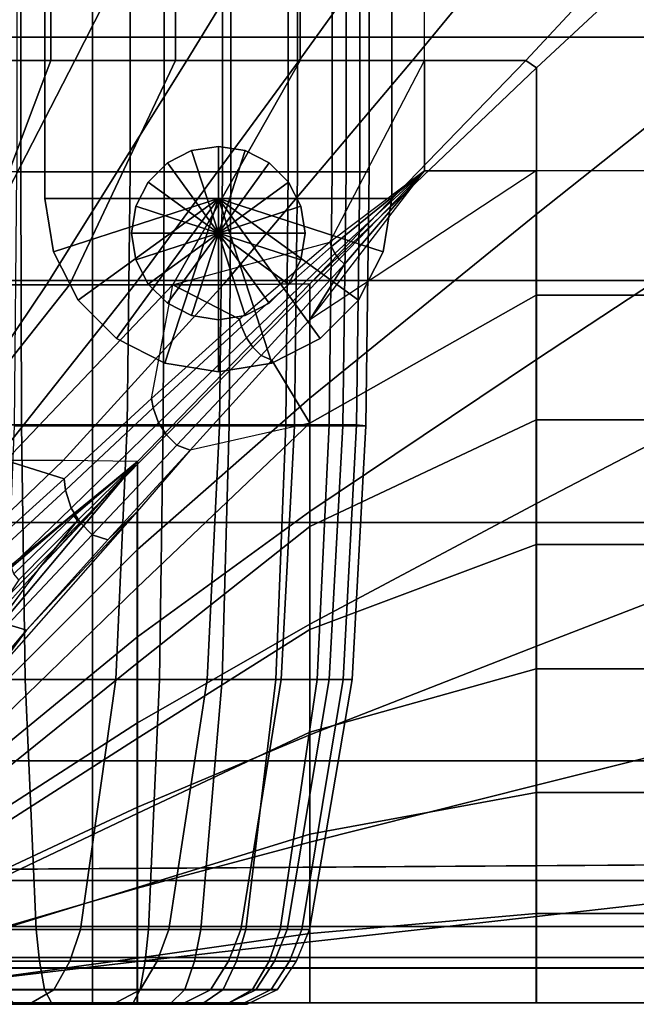
# Model space of a CAD drawing. Units: inches. Extents: x -45.8 to 42.6, y -28.8 to 17.8.
# Drawn here: x -35.3 to -33.1, y -14.6 to -11 of the extents above; entities that cross this region are included whole.
import ezdxf

# ---------------------------------------------------------------- set-up
doc = ezdxf.new("R2010")
doc.units = ezdxf.units.IN
doc.header["$MEASUREMENT"] = 0
for name, color, linetype in [('SEAT-BACKFABRIC', 5, 'Continuous'), ('SEAT-BASE', 5, 'Continuous'), ('SEAT-CUSHION', 5, 'Continuous'), ('SEAT-GLIDE', 5, 'Continuous'), ('SEAT-SEAT', 5, 'Continuous')]:
    doc.layers.add(name, color=color, linetype=linetype)

msp = doc.modelspace()

# ---------------------------------------------------------------- linework, layer by layer
at = {"layer": 'SEAT-BACKFABRIC'}
for points in [[(-35.2917, 7.2056, 15.8932), (-35.2937, -11.5785, 15.8936), (-35.5344, -11.5785, 15.9933), (-35.5363, 7.4502, 15.9945)], [(-35.3073, -11.5785, 25.8509), (-34.8996, -11.5785, 25.3281), (-34.8996, 6.801, 25.3281), (-35.3073, 7.2524, 25.8509)], [(-35.0306, 6.9445, 15.8597), (-35.0354, -11.5785, 15.8596), (-35.2937, -11.5785, 15.8936), (-35.2917, 7.2056, 15.8932)], [(-34.7771, 6.6901, 15.8936), (-34.7771, -11.5785, 15.8936), (-35.0354, -11.5785, 15.8596), (-35.0306, 6.9445, 15.8597)], [(-34.8996, -11.5785, 25.3281), (-34.5664, -11.5785, 24.7595), (-34.5696, 6.4835, 24.766), (-34.8996, 6.801, 25.3281)], [(-34.543, 6.4569, 15.9896), (-34.5364, -11.5785, 15.9933), (-34.7771, -11.5785, 15.8936), (-34.7771, 6.6901, 15.8936)], [(-34.5664, -11.5785, 24.7595), (-34.2956, -11.5785, 24.1072), (-34.2924, 6.2063, 24.0976), (-34.5696, 6.4835, 24.766)], [(-34.3209, 6.2348, 16.1609), (-34.3297, -11.5785, 16.1519), (-34.5364, -11.5785, 15.9933), (-34.543, 6.4569, 15.9896)], [(-34.1711, 6.0837, 16.3586), (-34.1711, -11.5785, 16.3586), (-34.3297, -11.5785, 16.1519), (-34.3209, 6.2348, 16.1609)], [(-34.2956, -11.5785, 24.1072), (-34.1207, -11.5785, 23.4299), (-34.1215, 6.0354, 23.4346), (-34.2924, 6.2063, 24.0976)], [(-34.0714, 5.9807, 16.5993), (-34.0714, -11.5785, 16.5993), (-34.1711, -11.5785, 16.3586), (-34.1711, 6.0837, 16.3586)], [(-34.1207, -11.5785, 23.4299), (-34.0374, -11.5785, 22.5213), (-34.0374, 5.9513, 22.5213), (-34.1215, 6.0354, 23.4346)], [(-34.0374, 5.9513, 16.8577), (-34.0374, -11.5785, 16.8576), (-34.0714, -11.5785, 16.5993), (-34.0714, 5.9807, 16.5993)], [(-34.0374, -11.5785, 22.5213), (-34.0374, -11.5785, 16.8577), (-34.0374, 5.9513, 16.8577), (-34.0374, 5.9513, 22.5213)], [(-35.2906, -12.4906, 15.9053), (-35.2937, -11.5785, 15.8936), (-35.5344, -11.5785, 15.9933), (-35.5284, -12.4906, 16.0037)], [(-34.9097, -12.4938, 25.3212), (-35.3164, -12.494, 25.8427), (-35.3073, -11.5785, 25.8509), (-34.8996, -11.5785, 25.3281)], [(-35.0354, -12.4906, 15.8717), (-35.0354, -11.5785, 15.8596), (-35.2937, -11.5785, 15.8936), (-35.2906, -12.4906, 15.9053)], [(-34.7803, -12.4906, 15.9053), (-34.7771, -11.5785, 15.8936), (-35.0354, -11.5785, 15.8596), (-35.0354, -12.4906, 15.8717)], [(-34.5773, -12.4941, 24.7541), (-34.9097, -12.4938, 25.3212), (-34.8996, -11.5785, 25.3281), (-34.5664, -11.5785, 24.7595)], [(-34.5425, -12.4906, 16.0037), (-34.5364, -11.5785, 15.9933), (-34.7771, -11.5785, 15.8936), (-34.7803, -12.4906, 15.9053)], [(-34.3072, -12.4941, 24.1033), (-34.5773, -12.4941, 24.7541), (-34.5664, -11.5785, 24.7595), (-34.2956, -11.5785, 24.1072)], [(-34.3383, -12.4906, 16.1604), (-34.3297, -11.5785, 16.1519), (-34.5364, -11.5785, 15.9933), (-34.5425, -12.4906, 16.0037)], [(-34.1816, -12.4906, 16.3646), (-34.1711, -11.5785, 16.3586), (-34.3297, -11.5785, 16.1519), (-34.3383, -12.4906, 16.1604)], [(-34.1327, -12.4941, 23.4277), (-34.3072, -12.4941, 24.1033), (-34.2956, -11.5785, 24.1072), (-34.1207, -11.5785, 23.4299)], [(-34.0831, -12.4906, 16.6024), (-34.0714, -11.5785, 16.5993), (-34.1711, -11.5785, 16.3586), (-34.1816, -12.4906, 16.3646)], [(-34.0496, -12.4941, 22.5213), (-34.1327, -12.4941, 23.4277), (-34.1207, -11.5785, 23.4299), (-34.0374, -11.5785, 22.5213)], [(-34.0496, -12.4941, 16.8577), (-34.0374, -11.5785, 16.8576), (-34.0714, -11.5785, 16.5993), (-34.0831, -12.4906, 16.6024)], [(-34.0496, -12.4941, 16.8577), (-34.0496, -12.4941, 22.5213), (-34.0374, -11.5785, 22.5213), (-34.0374, -11.5785, 16.8577)], [(-35.2777, -13.408, 15.9535), (-35.2906, -12.4906, 15.9053), (-35.5284, -12.4906, 16.0037), (-35.5034, -13.408, 16.047)], [(-35.0354, -13.408, 15.9216), (-35.0354, -12.4906, 15.8717), (-35.2906, -12.4906, 15.9053), (-35.2777, -13.408, 15.9535)], [(-34.7932, -13.408, 15.9535), (-34.7803, -12.4906, 15.9053), (-35.0354, -12.4906, 15.8717), (-35.0354, -13.408, 15.9216)], [(-34.5674, -13.408, 16.047), (-34.5425, -12.4906, 16.0037), (-34.7803, -12.4906, 15.9053), (-34.7932, -13.408, 15.9535)], [(-34.3736, -13.408, 16.1957), (-34.3383, -12.4906, 16.1604), (-34.5425, -12.4906, 16.0037), (-34.5674, -13.408, 16.047)], [(-34.2248, -13.408, 16.3896), (-34.1816, -12.4906, 16.3646), (-34.3383, -12.4906, 16.1604), (-34.3736, -13.408, 16.1957)], [(-34.1313, -13.408, 16.6153), (-34.0831, -12.4906, 16.6024), (-34.1816, -12.4906, 16.3646), (-34.2248, -13.408, 16.3896)], [(-34.0994, -13.4083, 16.8577), (-34.0496, -12.4941, 16.8577), (-34.0831, -12.4906, 16.6024), (-34.1313, -13.408, 16.6153)], [(-34.9509, -13.4076, 25.2933), (-35.3536, -13.4082, 25.8096), (-35.3164, -12.494, 25.8427), (-34.9097, -12.4938, 25.3212)], [(-34.6219, -13.4083, 24.7318), (-34.9509, -13.4076, 25.2933), (-34.9097, -12.4938, 25.3212), (-34.5773, -12.4941, 24.7541)], [(-34.3544, -13.4083, 24.0875), (-34.6219, -13.4083, 24.7318), (-34.5773, -12.4941, 24.7541), (-34.3072, -12.4941, 24.1033)], [(-34.1817, -13.4083, 23.4186), (-34.3544, -13.4083, 24.0875), (-34.3072, -12.4941, 24.1033), (-34.1327, -12.4941, 23.4277)], [(-34.0994, -13.4083, 22.5213), (-34.1817, -13.4083, 23.4186), (-34.1327, -12.4941, 23.4277), (-34.0496, -12.4941, 22.5213)], [(-34.0994, -13.4083, 16.8577), (-34.0994, -13.4083, 22.5213), (-34.0496, -12.4941, 22.5213), (-34.0496, -12.4941, 16.8577)], [(-35.2379, -14.3091, 16.102), (-35.2777, -13.408, 15.9535), (-35.5034, -13.408, 16.047), (-35.4265, -14.3091, 16.1802)], [(-35.0779, -14.3081, 25.2071), (-35.4683, -14.3089, 25.7072), (-35.3536, -13.4082, 25.8096), (-34.9509, -13.4076, 25.2933)], [(-35.0354, -14.3091, 16.0754), (-35.0354, -13.408, 15.9216), (-35.2777, -13.408, 15.9535), (-35.2379, -14.3091, 16.102)], [(-34.7593, -14.3091, 24.6629), (-35.0779, -14.3081, 25.2071), (-34.9509, -13.4076, 25.2933), (-34.6219, -13.4083, 24.7318)], [(-34.833, -14.3091, 16.102), (-34.7932, -13.408, 15.9535), (-35.0354, -13.408, 15.9216), (-35.0354, -14.3091, 16.0754)], [(-34.6443, -14.3091, 16.1802), (-34.5674, -13.408, 16.047), (-34.7932, -13.408, 15.9535), (-34.833, -14.3091, 16.102)], [(-34.5003, -14.3091, 24.0387), (-34.7593, -14.3091, 24.6629), (-34.6219, -13.4083, 24.7318), (-34.3544, -13.4083, 24.0875)], [(-34.4823, -14.3091, 16.3045), (-34.3736, -13.408, 16.1957), (-34.5674, -13.408, 16.047), (-34.6443, -14.3091, 16.1802)], [(-34.3329, -14.3091, 23.3907), (-34.5003, -14.3091, 24.0387), (-34.3544, -13.4083, 24.0875), (-34.1817, -13.4083, 23.4186)], [(-34.358, -14.3091, 16.4665), (-34.2248, -13.408, 16.3896), (-34.3736, -13.408, 16.1957), (-34.4823, -14.3091, 16.3045)], [(-34.2799, -14.3091, 16.6551), (-34.1313, -13.408, 16.6153), (-34.2248, -13.408, 16.3896), (-34.358, -14.3091, 16.4665)], [(-34.2532, -14.3091, 22.5212), (-34.3329, -14.3091, 23.3907), (-34.1817, -13.4083, 23.4186), (-34.0994, -13.4083, 22.5213)], [(-34.2532, -14.3091, 16.8576), (-34.0994, -13.4083, 16.8577), (-34.1313, -13.408, 16.6153), (-34.2799, -14.3091, 16.6551)], [(-34.2532, -14.3091, 16.8576), (-34.2532, -14.3091, 22.5212), (-34.0994, -13.4083, 22.5213), (-34.0994, -13.4083, 16.8577)], [(-35.1171, -14.4237, 25.1805), (-35.5034, -14.4237, 25.6759), (-35.4683, -14.3091, 25.7072), (-35.0782, -14.3091, 25.2069)], [(-35.2258, -14.4235, 16.1473), (-35.2379, -14.3091, 16.102), (-35.4265, -14.3091, 16.1802), (-35.4031, -14.4235, 16.2208)], [(-35.0354, -14.4235, 16.1223), (-35.0354, -14.3091, 16.0754), (-35.2379, -14.3091, 16.102), (-35.2258, -14.4235, 16.1473)], [(-34.8014, -14.4237, 24.6419), (-35.1171, -14.4237, 25.1805), (-35.0782, -14.3091, 25.2069), (-34.7594, -14.3091, 24.6629)], [(-34.8451, -14.4235, 16.1473), (-34.833, -14.3091, 16.102), (-35.0354, -14.3091, 16.0754), (-35.0354, -14.4235, 16.1223)], [(-34.6678, -14.4235, 16.2208), (-34.6443, -14.3091, 16.1802), (-34.833, -14.3091, 16.102), (-34.8451, -14.4235, 16.1473)], [(-34.5448, -14.4237, 24.0238), (-34.8014, -14.4237, 24.6419), (-34.7594, -14.3091, 24.6629), (-34.5003, -14.3091, 24.0387)], [(-34.5155, -14.4235, 16.3376), (-34.4823, -14.3091, 16.3045), (-34.6443, -14.3091, 16.1802), (-34.6678, -14.4235, 16.2208)], [(-34.3791, -14.4237, 23.3822), (-34.5448, -14.4237, 24.0238), (-34.5003, -14.3091, 24.0387), (-34.3329, -14.3091, 23.3907)], [(-34.3986, -14.4235, 16.4899), (-34.358, -14.3091, 16.4665), (-34.4823, -14.3091, 16.3045), (-34.5155, -14.4235, 16.3376)], [(-34.3252, -14.4235, 16.6673), (-34.2799, -14.3091, 16.6551), (-34.358, -14.3091, 16.4665), (-34.3986, -14.4235, 16.4899)], [(-34.3002, -14.4237, 22.5213), (-34.3791, -14.4237, 23.3822), (-34.3329, -14.3091, 23.3907), (-34.2532, -14.3092, 22.5213)], [(-34.3001, -14.4235, 16.8576), (-34.2532, -14.3091, 16.8576), (-34.2799, -14.3091, 16.6551), (-34.3252, -14.4235, 16.6673)], [(-34.2533, -14.3093, 16.8577), (-34.2532, -14.3092, 22.5213), (-34.3002, -14.4237, 22.5213), (-34.3001, -14.4235, 16.8576)], [(-35.1739, -14.5263, 25.142), (-35.5546, -14.5263, 25.6301), (-35.5034, -14.4237, 25.6759), (-35.1171, -14.4237, 25.1805)], [(-35.2081, -14.5259, 16.2133), (-35.2258, -14.4235, 16.1473), (-35.4031, -14.4235, 16.2208), (-35.3689, -14.5259, 16.28)], [(-35.0354, -14.5259, 16.1906), (-35.0354, -14.4235, 16.1223), (-35.2258, -14.4235, 16.1473), (-35.2081, -14.5259, 16.2133)], [(-34.8628, -14.5263, 24.6111), (-35.1739, -14.5263, 25.142), (-35.1171, -14.4237, 25.1805), (-34.8014, -14.4237, 24.6419)], [(-34.8628, -14.5259, 16.2133), (-34.8451, -14.4235, 16.1473), (-35.0354, -14.4235, 16.1223), (-35.0354, -14.5259, 16.1906)], [(-34.702, -14.5259, 16.28), (-34.6678, -14.4235, 16.2208), (-34.8451, -14.4235, 16.1473), (-34.8628, -14.5259, 16.2133)], [(-34.6099, -14.5263, 24.002), (-34.8628, -14.5263, 24.6111), (-34.8014, -14.4237, 24.6419), (-34.5448, -14.4237, 24.0238)], [(-34.5638, -14.5259, 16.386), (-34.5155, -14.4235, 16.3376), (-34.6678, -14.4235, 16.2208), (-34.702, -14.5259, 16.28)], [(-34.4466, -14.5263, 23.3697), (-34.6099, -14.5263, 24.002), (-34.5448, -14.4237, 24.0238), (-34.3791, -14.4237, 23.3822)], [(-34.4578, -14.5259, 16.5241), (-34.3986, -14.4235, 16.4899), (-34.5155, -14.4235, 16.3376), (-34.5638, -14.5259, 16.386)], [(-34.3912, -14.5259, 16.685), (-34.3252, -14.4235, 16.6673), (-34.3986, -14.4235, 16.4899), (-34.4578, -14.5259, 16.5241)], [(-34.3689, -14.5263, 22.5213), (-34.4466, -14.5263, 23.3697), (-34.3791, -14.4237, 23.3822), (-34.3002, -14.4237, 22.5213)], [(-34.3685, -14.5259, 16.8576), (-34.3001, -14.4235, 16.8576), (-34.3252, -14.4235, 16.6673), (-34.3912, -14.5259, 16.685)], [(-34.3001, -14.4235, 16.8576), (-34.3002, -14.4237, 22.5213), (-34.3689, -14.5263, 22.5213), (-34.3685, -14.5259, 16.8576)], [(-35.2637, -14.5787, 25.0811), (-35.6356, -14.5787, 25.5578), (-35.5546, -14.5263, 25.6301), (-35.1739, -14.5263, 25.142)], [(-35.1799, -14.5788, 16.3185), (-35.2081, -14.5259, 16.2133), (-35.3689, -14.5259, 16.28), (-35.3145, -14.5788, 16.3742)], [(-34.9599, -14.5787, 24.5625), (-35.2637, -14.5787, 25.0811), (-35.1739, -14.5263, 25.142), (-34.8628, -14.5263, 24.6111)], [(-35.0354, -14.5788, 16.2995), (-35.0354, -14.5259, 16.1906), (-35.2081, -14.5259, 16.2133), (-35.1799, -14.5788, 16.3185)], [(-34.891, -14.5788, 16.3185), (-34.8628, -14.5259, 16.2133), (-35.0354, -14.5259, 16.1906), (-35.0354, -14.5788, 16.2995)], [(-34.7129, -14.5787, 23.9676), (-34.9599, -14.5787, 24.5625), (-34.8628, -14.5263, 24.6111), (-34.6099, -14.5263, 24.002)], [(-34.7564, -14.5788, 16.3742), (-34.702, -14.5259, 16.28), (-34.8628, -14.5259, 16.2133), (-34.891, -14.5788, 16.3185)], [(-34.6408, -14.5788, 16.4629), (-34.5638, -14.5259, 16.386), (-34.702, -14.5259, 16.28), (-34.7564, -14.5788, 16.3742)], [(-34.5534, -14.5787, 23.3499), (-34.7129, -14.5787, 23.9676), (-34.6099, -14.5263, 24.002), (-34.4466, -14.5263, 23.3697)], [(-34.5521, -14.5788, 16.5785), (-34.4578, -14.5259, 16.5241), (-34.5638, -14.5259, 16.386), (-34.6408, -14.5788, 16.4629)], [(-34.4774, -14.5787, 22.5213), (-34.5534, -14.5787, 23.3499), (-34.4466, -14.5263, 23.3697), (-34.3689, -14.5263, 22.5213)], [(-34.4963, -14.5788, 16.7131), (-34.3912, -14.5259, 16.685), (-34.4578, -14.5259, 16.5241), (-34.5521, -14.5788, 16.5785)], [(-34.4773, -14.5788, 16.8576), (-34.3685, -14.5259, 16.8576), (-34.3912, -14.5259, 16.685), (-34.4963, -14.5788, 16.7131)], [(-34.3685, -14.5259, 16.8576), (-34.3689, -14.5263, 22.5213), (-34.4774, -14.5787, 22.5213), (-34.4773, -14.5788, 16.8576)], [(-35.6356, -14.5787, 25.5578), (-36.3198, -14.5787, 24.9599), (-36.0494, -14.5787, 24.6433), (-35.2637, -14.5787, 25.0811)], [(-36.0494, -14.5787, 24.6433), (-35.8559, -14.5787, 24.3239), (-34.9599, -14.5787, 24.5625), (-35.2637, -14.5787, 25.0811)], [(-34.9599, -14.5787, 24.5625), (-35.8559, -14.5787, 24.3239), (-35.7448, -14.5787, 24.069), (-34.9599, -14.5787, 24.5625)], [(-35.7448, -14.5787, 24.069), (-35.6608, -14.5787, 23.7922), (-34.7129, -14.5787, 23.9676), (-34.9599, -14.5787, 24.5625)], [(-34.7129, -14.5787, 23.9676), (-35.6608, -14.5787, 23.7922), (-35.6125, -14.5787, 23.5271), (-34.7129, -14.5787, 23.9676)], [(-35.6125, -14.5787, 23.5271), (-35.5934, -14.5787, 23.2228), (-34.5534, -14.5787, 23.3499), (-34.7129, -14.5787, 23.9676)], [(-35.5934, -14.5787, 23.2228), (-35.5934, -14.5787, 22.5213), (-34.4774, -14.5787, 22.5213), (-34.5534, -14.5787, 23.3499)], [(-35.5934, -14.5787, 22.5213), (-35.5934, -14.5787, 16.8577), (-34.4773, -14.5788, 16.8576), (-34.4774, -14.5787, 22.5213)], [(-35.5745, -14.5788, 16.7131), (-35.5745, -14.5788, 16.7131), (-35.5934, -14.5787, 16.8577), (-35.0354, -14.5787, 16.8576)], [(-35.5188, -14.5788, 16.5785), (-35.5188, -14.5788, 16.5785), (-35.5745, -14.5788, 16.7131), (-35.0354, -14.5787, 16.8576)], [(-35.4301, -14.5788, 16.4629), (-35.4301, -14.5788, 16.4629), (-35.5188, -14.5788, 16.5785), (-35.0354, -14.5787, 16.8576)], [(-35.3145, -14.5788, 16.3742), (-35.3145, -14.5788, 16.3742), (-35.4301, -14.5788, 16.4629), (-35.0354, -14.5787, 16.8576)], [(-35.1799, -14.5788, 16.3185), (-35.1799, -14.5788, 16.3185), (-35.3145, -14.5788, 16.3742), (-35.0354, -14.5787, 16.8576)], [(-35.0354, -14.5788, 16.2995), (-35.0354, -14.5788, 16.2995), (-35.1799, -14.5788, 16.3185), (-35.0354, -14.5787, 16.8576)], [(-34.891, -14.5788, 16.3185), (-34.891, -14.5788, 16.3185), (-35.0354, -14.5788, 16.2995), (-35.0354, -14.5787, 16.8576)], [(-34.7564, -14.5788, 16.3742), (-34.7564, -14.5788, 16.3742), (-34.891, -14.5788, 16.3185), (-35.0354, -14.5787, 16.8576)], [(-34.6408, -14.5788, 16.4629), (-34.6408, -14.5788, 16.4629), (-34.7564, -14.5788, 16.3742), (-35.0354, -14.5787, 16.8576)], [(-34.5521, -14.5788, 16.5785), (-34.5521, -14.5788, 16.5785), (-34.6408, -14.5788, 16.4629), (-35.0354, -14.5787, 16.8576)], [(-34.4963, -14.5788, 16.7131), (-34.4963, -14.5788, 16.7131), (-34.5521, -14.5788, 16.5785), (-35.0354, -14.5787, 16.8576)], [(-34.4773, -14.5788, 16.8576), (-34.4773, -14.5788, 16.8576), (-34.4963, -14.5788, 16.7131), (-35.0354, -14.5787, 16.8576)]]:
    msp.add_3dface(points, dxfattribs=at)
at = {"layer": 'SEAT-BASE'}
for points in [[(-35.2063, 11.0763, 7.7719), (-35.2063, 11.0763, 0.25), (-35.2063, -11.6737, 0.25), (-35.2063, -11.6737, 7.7719)], [(-33.9563, -11.6737, 0.25), (-35.2063, -11.6737, 0.25), (-35.2063, 11.0763, 0.25), (-33.9563, 11.0763, 0.25)], [(-33.9563, -11.6737, 7.7719), (-33.9563, -11.6737, 0.25), (-33.9563, 11.0763, 0.25), (-33.9563, 11.0763, 7.7719)], [(-35.2063, -10.0787, 7.7719), (-35.2063, -11.6737, 7.7719), (-33.9563, -11.6737, 7.7719), (-33.9563, -10.0787, 7.7719)], [(-34.5813, -11.4862, 0.25), (-34.5813, -11.4862, 0.25), (-34.5813, -11.7987, 0.25), (-34.6779, -11.5015, 0.25)], [(-34.4848, -11.5015, 0.25), (-34.4848, -11.5015, 0.25), (-34.5813, -11.7987, 0.25), (-34.5813, -11.4862, 0.25)], [(-34.6779, -11.5015, 0.25), (-34.6779, -11.5015, 0.25), (-34.5813, -11.7987, 0.25), (-34.765, -11.5459, 0.25)], [(-34.3976, -11.5459, 0.25), (-34.3976, -11.5459, 0.25), (-34.5813, -11.7987, 0.25), (-34.4848, -11.5015, 0.25)], [(-34.765, -11.5459, 0.25), (-34.765, -11.5459, 0.25), (-34.5813, -11.7987, 0.25), (-34.8341, -11.6151, 0.25)], [(-34.3285, -11.6151, 0.25), (-34.3285, -11.6151, 0.25), (-34.5813, -11.7987, 0.25), (-34.3976, -11.5459, 0.25)], [(-34.8341, -11.6151, 0.25), (-34.8341, -11.6151, 0.25), (-34.5813, -11.7987, 0.25), (-34.8785, -11.7022, 0.25)], [(-34.2841, -11.7022, 0.25), (-34.2841, -11.7022, 0.25), (-34.5813, -11.7987, 0.25), (-34.3285, -11.6151, 0.25)], [(-35.2063, -11.6737, 0.25), (-35.2063, -11.6737, 7.7719), (-35.1757, -11.8669, 7.7719), (-35.1757, -11.8669, 0.25)], [(-35.1757, -11.8669, 7.7719), (-35.1757, -11.8669, 7.7719), (-34.5813, -11.6737, 7.7719), (-35.2063, -11.6737, 7.7719)], [(-35.1757, -11.8669, 0.25), (-35.1757, -11.8669, 0.25), (-34.5813, -11.6737, 0.25), (-35.2063, -11.6737, 0.25)], [(-35.087, -12.0411, 7.7719), (-35.087, -12.0411, 7.7719), (-34.5813, -11.6737, 7.7719), (-35.1757, -11.8669, 7.7719)], [(-35.087, -12.0411, 0.25), (-35.087, -12.0411, 0.25), (-34.5813, -11.6737, 0.25), (-35.1757, -11.8669, 0.25)], [(-34.9487, -12.1794, 7.7719), (-34.9487, -12.1794, 7.7719), (-34.5813, -11.6737, 7.7719), (-35.087, -12.0411, 7.7719)], [(-34.9487, -12.1794, 0.25), (-34.9487, -12.1794, 0.25), (-34.5813, -11.6737, 0.25), (-35.087, -12.0411, 0.25)], [(-34.7745, -12.2682, 7.7719), (-34.7745, -12.2682, 7.7719), (-34.5813, -11.6737, 7.7719), (-34.9487, -12.1794, 7.7719)], [(-34.7745, -12.2682, 0.25), (-34.7745, -12.2682, 0.25), (-34.5813, -11.6737, 0.25), (-34.9487, -12.1794, 0.25)], [(-34.5813, -12.2987, 7.7719), (-34.5813, -12.2987, 7.7719), (-34.5813, -11.6737, 7.7719), (-34.7745, -12.2682, 7.7719)], [(-34.5813, -12.2987, 0.25), (-34.5813, -12.2987, 0.25), (-34.5813, -11.6737, 0.25), (-34.7745, -12.2682, 0.25)], [(-34.3882, -12.2682, 7.7719), (-34.3882, -12.2682, 7.7719), (-34.5813, -11.6737, 7.7719), (-34.5813, -12.2987, 7.7719)], [(-34.214, -12.1794, 7.7719), (-34.214, -12.1794, 7.7719), (-34.5813, -11.6737, 7.7719), (-34.3882, -12.2682, 7.7719)], [(-34.0757, -12.0411, 7.7719), (-34.0757, -12.0411, 7.7719), (-34.5813, -11.6737, 7.7719), (-34.214, -12.1794, 7.7719)], [(-33.9869, -11.8669, 7.7719), (-33.9869, -11.8669, 7.7719), (-34.5813, -11.6737, 7.7719), (-34.0757, -12.0411, 7.7719)], [(-33.9563, -11.6737, 7.7719), (-33.9563, -11.6737, 7.7719), (-34.5813, -11.6737, 7.7719), (-33.9869, -11.8669, 7.7719)], [(-34.3882, -12.2682, 0.25), (-34.3882, -12.2682, 0.25), (-34.5813, -11.6737, 0.25), (-34.5813, -12.2987, 0.25)], [(-34.214, -12.1794, 0.25), (-34.214, -12.1794, 0.25), (-34.5813, -11.6737, 0.25), (-34.3882, -12.2682, 0.25)], [(-34.0757, -12.0411, 0.25), (-34.0757, -12.0411, 0.25), (-34.5813, -11.6737, 0.25), (-34.214, -12.1794, 0.25)], [(-33.9869, -11.8669, 0.25), (-33.9869, -11.8669, 0.25), (-34.5813, -11.6737, 0.25), (-34.0757, -12.0411, 0.25)], [(-33.9563, -11.6737, 0.25), (-33.9563, -11.6737, 0.25), (-34.5813, -11.6737, 0.25), (-33.9869, -11.8669, 0.25)], [(-33.9869, -11.8669, 0.25), (-33.9869, -11.8669, 7.7719), (-33.9563, -11.6737, 7.7719), (-33.9563, -11.6737, 0.25)], [(-34.8785, -11.7022, 0.25), (-34.8785, -11.7022, 0.25), (-34.5813, -11.7987, 0.25), (-34.8938, -11.7987, 0.25)], [(-34.2688, -11.7987, 0.25), (-34.2688, -11.7987, 0.25), (-34.5813, -11.7987, 0.25), (-34.2841, -11.7022, 0.25)], [(-34.8938, -11.7987, 0.25), (-34.8938, -11.7987, 0.25), (-34.5813, -11.7987, 0.25), (-34.8785, -11.8953, 0.25)], [(-34.8785, -11.8953, 0.25), (-34.8785, -11.8953, 0.25), (-34.5813, -11.7987, 0.25), (-34.8341, -11.9824, 0.25)], [(-34.8341, -11.9824, 0.25), (-34.8341, -11.9824, 0.25), (-34.5813, -11.7987, 0.25), (-34.765, -12.0516, 0.25)], [(-34.765, -12.0516, 0.25), (-34.765, -12.0516, 0.25), (-34.5813, -11.7987, 0.25), (-34.6779, -12.0959, 0.25)], [(-34.6779, -12.0959, 0.25), (-34.6779, -12.0959, 0.25), (-34.5813, -11.7987, 0.25), (-34.5813, -12.1112, 0.25)], [(-34.2841, -11.8953, 0.25), (-34.2841, -11.8953, 0.25), (-34.5813, -11.7987, 0.25), (-34.2688, -11.7987, 0.25)], [(-34.3285, -11.9824, 0.25), (-34.3285, -11.9824, 0.25), (-34.5813, -11.7987, 0.25), (-34.2841, -11.8953, 0.25)], [(-34.3976, -12.0516, 0.25), (-34.3976, -12.0516, 0.25), (-34.5813, -11.7987, 0.25), (-34.3285, -11.9824, 0.25)], [(-34.4848, -12.0959, 0.25), (-34.4848, -12.0959, 0.25), (-34.5813, -11.7987, 0.25), (-34.3976, -12.0516, 0.25)], [(-34.5813, -12.1112, 0.25), (-34.5813, -12.1112, 0.25), (-34.5813, -11.7987, 0.25), (-34.4848, -12.0959, 0.25)], [(-35.1757, -11.8669, 0.25), (-35.1757, -11.8669, 7.7719), (-35.087, -12.0411, 7.7719), (-35.087, -12.0411, 0.25)], [(-34.0757, -12.0411, 0.25), (-34.0757, -12.0411, 7.7719), (-33.9869, -11.8669, 7.7719), (-33.9869, -11.8669, 0.25)], [(-35.087, -12.0411, 0.25), (-35.087, -12.0411, 7.7719), (-34.9487, -12.1794, 7.7719), (-34.9487, -12.1794, 0.25)], [(-34.214, -12.1794, 0.25), (-34.214, -12.1794, 7.7719), (-34.0757, -12.0411, 7.7719), (-34.0757, -12.0411, 0.25)], [(-34.9487, -12.1794, 0.25), (-34.9487, -12.1794, 7.7719), (-34.7745, -12.2682, 7.7719), (-34.7745, -12.2682, 0.25)], [(-34.3882, -12.2682, 0.25), (-34.3882, -12.2682, 7.7719), (-34.214, -12.1794, 7.7719), (-34.214, -12.1794, 0.25)], [(-34.7745, -12.2682, 0.25), (-34.7745, -12.2682, 7.7719), (-34.5813, -12.2987, 7.7719), (-34.5813, -12.2987, 0.25)], [(-34.5813, -12.2987, 0.25), (-34.5813, -12.2987, 7.7719), (-34.3882, -12.2682, 7.7719), (-34.3882, -12.2682, 0.25)]]:
    msp.add_3dface(points, dxfattribs=at)
at = {"layer": 'SEAT-CUSHION'}
for points in [[(-33.8376, -11.5739, 14.6407), (-33.8376, 5.6761, 14.6407), (-16.5776, 5.6761, 14.6407), (-16.5776, -11.5739, 14.6407)], [(-35.889, -11.1769, 15.9171), (-35.6631, -10.4103, 15.9958), (-35.1897, -10.4103, 16.1345), (-35.4967, -11.1769, 16.0481)], [(-35.1849, -11.177, 14.6739), (-35.1849, -10.4104, 14.6739), (-35.6328, -10.4104, 14.7078), (-35.6328, -11.177, 14.7078)], [(-35.4967, -11.1769, 16.0481), (-35.1897, -10.4103, 16.1345), (-34.7098, -10.4103, 16.2491), (-35.098, -11.1769, 16.1581)], [(-34.736, -11.177, 14.654), (-34.736, -10.4104, 14.654), (-35.1849, -10.4104, 14.6739), (-35.1849, -11.177, 14.6739)], [(-35.098, -11.1769, 16.1581), (-34.7098, -10.4103, 16.2491), (-34.2258, -10.4103, 16.3451), (-34.6952, -11.1769, 16.2523)], [(-34.2869, -11.177, 14.6437), (-34.2869, -10.4104, 14.6437), (-34.736, -10.4104, 14.654), (-34.736, -11.177, 14.654)], [(-34.6952, -11.1769, 16.2523), (-34.2258, -10.4103, 16.3451), (-33.739, -10.4103, 16.4254), (-34.2895, -11.1769, 16.3334)], [(-34.2895, -11.1769, 16.3334), (-33.739, -10.4103, 16.4254), (-33.2501, -10.4103, 16.4919), (-33.8818, -11.1769, 16.4034)], [(-33.8376, -11.177, 14.6407), (-33.8376, -10.4104, 14.6407), (-34.2869, -10.4104, 14.6437), (-34.2869, -11.177, 14.6437)], [(-33.8818, -11.1769, 16.4034), (-33.2501, -10.4103, 16.4919), (-32.7597, -10.4103, 16.5457), (-33.4725, -11.1769, 16.4633)], [(-32.6299, -10.4546, 16.5497), (-32.7597, -10.4103, 16.5457), (-33.4725, -11.1769, 16.4633), (-33.435, -11.2036, 16.464)], [(-33.435, -11.7303, 16.3852), (-32.6299, -11.091, 16.4788), (-32.6299, -10.4546, 16.5497), (-33.435, -11.2036, 16.464)], [(-33.435, -12.2542, 16.2893), (-32.6299, -11.7246, 16.3861), (-32.6299, -11.091, 16.4788), (-33.435, -11.7303, 16.3852)], [(-35.4901, -11.9859, 14.6951), (-35.1849, -11.177, 14.6739), (-35.6328, -11.177, 14.7078), (-35.861, -11.9859, 14.7329)], [(-35.8262, -11.9858, 15.94), (-35.4967, -11.1769, 16.0481), (-35.098, -11.1769, 16.1581), (-35.5157, -11.9858, 16.0423)], [(-35.5157, -11.9858, 16.0423), (-35.098, -11.1769, 16.1581), (-34.6952, -11.1769, 16.2523), (-35.2011, -11.9858, 16.1315)], [(-35.1182, -11.9859, 14.6702), (-34.736, -11.177, 14.654), (-35.1849, -11.177, 14.6739), (-35.4901, -11.9859, 14.6951)], [(-35.2011, -11.9858, 16.1315), (-34.6952, -11.1769, 16.2523), (-34.2895, -11.1769, 16.3334), (-34.8837, -11.9858, 16.2101)], [(-34.7457, -11.9859, 14.6543), (-34.2869, -11.177, 14.6437), (-34.736, -11.177, 14.654), (-35.1182, -11.9859, 14.6702)], [(-34.8837, -11.9858, 16.2101), (-34.2895, -11.1769, 16.3334), (-33.8818, -11.1769, 16.4034), (-34.5643, -11.9858, 16.2798)], [(-34.1791, -11.8313, 14.6424), (-33.8376, -11.177, 14.6407), (-34.2869, -11.177, 14.6437), (-34.7457, -11.9859, 14.6543)], [(-34.5643, -11.9858, 16.2798), (-33.8818, -11.1769, 16.4034), (-33.4725, -11.1769, 16.4633), (-34.2513, -11.9813, 16.3416)], [(-33.435, -11.2036, 16.464), (-33.4725, -11.1769, 16.4633), (-34.2513, -11.9813, 16.3416), (-33.435, -11.2036, 16.464)], [(-34.1791, -11.8313, 14.6424), (-33.8376, -11.177, 14.6407), (-33.8376, -11.5739, 14.6407), (-34.1791, -11.8313, 14.6424)], [(-34.2513, -12.3935, 16.2604), (-33.435, -11.7303, 16.3852), (-33.435, -11.2036, 16.464), (-34.2513, -11.9813, 16.3416)], [(-33.4357, -11.5739, 14.6407), (-34.2514, -12.1115, 14.6451), (-34.2514, -12.4839, 14.6544), (-33.4357, -12.0232, 14.6437)], [(-33.8376, -11.5739, 14.6407), (-33.8376, -11.5739, 14.6407), (-34.1269, -11.9114, 14.6424), (-34.2514, -12.1115, 14.6451)], [(-34.2514, -12.1115, 14.6451), (-33.8376, -11.5739, 14.6407), (-33.4357, -11.5739, 14.6407), (-34.2514, -12.1115, 14.6451)], [(-33.8376, -11.5739, 14.6407), (-33.8376, -11.5739, 14.6407), (-34.1791, -11.8313, 14.6424), (-34.1735, -11.8478, 14.6424)], [(-33.8376, -11.5739, 14.6407), (-33.8376, -11.5739, 14.6407), (-34.1735, -11.8478, 14.6424), (-34.1611, -11.8729, 14.6424)], [(-33.8376, -11.5739, 14.6407), (-33.8376, -11.5739, 14.6407), (-34.1611, -11.8729, 14.6424), (-34.1459, -11.8931, 14.6424)], [(-33.8376, -11.5739, 14.6407), (-33.8376, -11.5739, 14.6407), (-34.1459, -11.8931, 14.6424), (-34.1269, -11.9114, 14.6424)], [(-32.6297, -11.5739, 14.6407), (-33.4357, -11.5739, 14.6407), (-33.4357, -12.0232, 14.6437), (-32.6297, -12.0232, 14.6437)], [(-34.2513, -12.8029, 16.166), (-33.435, -12.2542, 16.2893), (-33.435, -11.7303, 16.3852), (-34.2513, -12.3935, 16.2604)], [(-33.435, -12.774, 16.1732), (-32.6299, -12.354, 16.2688), (-32.6299, -11.7246, 16.3861), (-33.435, -12.2542, 16.2893)], [(-34.5047, -12.1087, 14.6477), (-34.7457, -11.9859, 14.6543), (-34.1791, -11.8313, 14.6424), (-34.5047, -12.1087, 14.6477)], [(-34.1735, -11.8478, 14.6424), (-34.1791, -11.8313, 14.6424), (-34.5047, -12.1087, 14.6477), (-34.4978, -12.1353, 14.6476)], [(-34.1611, -11.8729, 14.6424), (-34.1735, -11.8478, 14.6424), (-34.4978, -12.1353, 14.6476), (-34.48, -12.1768, 14.6476)], [(-34.1459, -11.8931, 14.6424), (-34.1611, -11.8729, 14.6424), (-34.48, -12.1768, 14.6476), (-34.4564, -12.2102, 14.6477)], [(-34.1269, -11.9114, 14.6424), (-34.1459, -11.8931, 14.6424), (-34.4564, -12.2102, 14.6477), (-34.4265, -12.2398, 14.6479)], [(-34.2514, -12.1115, 14.6451), (-34.1269, -11.9114, 14.6424), (-34.4265, -12.2398, 14.6479), (-34.388, -12.2567, 14.648)], [(-35.6192, -12.6182, 14.7065), (-35.1182, -11.9859, 14.6702), (-35.4901, -11.9859, 14.6951), (-35.8899, -12.6182, 14.7366)], [(-35.8667, -12.6181, 15.9253), (-35.5157, -11.9858, 16.0423), (-35.2011, -11.9858, 16.1315), (-35.6274, -12.6181, 16.0074)], [(-35.6274, -12.6181, 16.0074), (-35.2011, -11.9858, 16.1315), (-34.8837, -11.9858, 16.2101), (-35.3853, -12.6181, 16.0808)], [(-35.3478, -12.6182, 14.6843), (-34.7457, -11.9859, 14.6543), (-35.1182, -11.9859, 14.6702), (-35.6192, -12.6182, 14.7065)], [(-35.3853, -12.6181, 16.0808), (-34.8837, -11.9858, 16.2101), (-34.5643, -11.9858, 16.2798), (-35.1412, -12.6181, 16.1471)], [(-35.1367, -12.6849, 14.6712), (-34.822, -12.3955, 14.657), (-34.7457, -11.9859, 14.6543), (-35.3478, -12.6182, 14.6843)], [(-35.1412, -12.6181, 16.1471), (-34.5643, -11.9858, 16.2798), (-34.2513, -11.9813, 16.3416), (-34.8732, -12.6224, 16.2095)], [(-34.8732, -12.9394, 16.1309), (-34.2513, -12.3935, 16.2604), (-34.2513, -11.9813, 16.3416), (-34.8732, -12.6224, 16.2095)], [(-34.822, -12.3955, 14.657), (-34.7457, -11.9859, 14.6543), (-34.5047, -12.1087, 14.6477), (-34.822, -12.3955, 14.657)], [(-33.4357, -12.0232, 14.6437), (-34.2514, -12.4839, 14.6544), (-34.2514, -12.856, 14.6703), (-33.4357, -12.4723, 14.654)], [(-32.6297, -12.0232, 14.6437), (-33.4357, -12.0232, 14.6437), (-33.4357, -12.4723, 14.654), (-32.6297, -12.4723, 14.654)], [(-34.4978, -12.1353, 14.6476), (-34.5047, -12.1087, 14.6477), (-34.822, -12.3955, 14.657), (-34.8162, -12.4293, 14.6569)], [(-34.48, -12.1768, 14.6476), (-34.4978, -12.1353, 14.6476), (-34.8162, -12.4293, 14.6569), (-34.7965, -12.483, 14.657)], [(-34.2514, -12.4839, 14.6544), (-34.388, -12.2567, 14.648), (-34.2514, -12.1115, 14.6451), (-34.2514, -12.4839, 14.6544)], [(-34.4564, -12.2102, 14.6477), (-34.48, -12.1768, 14.6476), (-34.7965, -12.483, 14.657), (-34.7678, -12.5262, 14.6572)], [(-34.4265, -12.2398, 14.6479), (-34.4564, -12.2102, 14.6477), (-34.7678, -12.5262, 14.6572), (-34.7309, -12.5637, 14.6576)], [(-34.388, -12.2567, 14.648), (-34.4265, -12.2398, 14.6479), (-34.7309, -12.5637, 14.6576), (-34.6827, -12.5817, 14.6578)], [(-34.6827, -12.5817, 14.6578), (-34.388, -12.2567, 14.648), (-34.2514, -12.4839, 14.6544), (-34.6827, -12.5817, 14.6578)], [(-34.2513, -13.2082, 16.0555), (-33.435, -12.774, 16.1732), (-33.435, -12.2542, 16.2893), (-34.2513, -12.8029, 16.166)], [(-33.435, -13.2874, 16.0315), (-32.6299, -12.9769, 16.1209), (-32.6299, -12.354, 16.2688), (-33.435, -12.774, 16.1732)], [(-34.8162, -12.4293, 14.6569), (-34.822, -12.3955, 14.657), (-35.1367, -12.6849, 14.6712), (-35.1326, -12.7252, 14.6713)], [(-34.8732, -13.2537, 16.0418), (-34.2513, -12.8029, 16.166), (-34.2513, -12.3935, 16.2604), (-34.8732, -12.9394, 16.1309)], [(-34.7965, -12.483, 14.657), (-34.8162, -12.4293, 14.6569), (-35.1326, -12.7252, 14.6713), (-35.1122, -12.7899, 14.6715)], [(-34.7678, -12.5262, 14.6572), (-34.7965, -12.483, 14.657), (-35.1122, -12.7899, 14.6715), (-35.0795, -12.8418, 14.6719)], [(-34.2514, -12.4839, 14.6544), (-34.8733, -13.0761, 14.6837), (-34.8733, -13.3488, 14.7058), (-34.2514, -12.856, 14.6703)], [(-34.6827, -12.5817, 14.6578), (-34.8733, -12.8029, 14.6675), (-34.8733, -13.0761, 14.6837), (-34.2514, -12.4839, 14.6544)], [(-33.4357, -12.4723, 14.654), (-34.2514, -12.856, 14.6703), (-34.2514, -13.2276, 14.6952), (-33.4357, -12.9212, 14.6739)], [(-32.6297, -12.4723, 14.654), (-33.4357, -12.4723, 14.654), (-33.4357, -12.9212, 14.6739), (-32.6297, -12.9212, 14.6739)], [(-34.7309, -12.5637, 14.6576), (-34.7678, -12.5262, 14.6572), (-35.0795, -12.8418, 14.6719), (-35.0366, -12.8861, 14.6726)], [(-34.6827, -12.5817, 14.6578), (-34.7309, -12.5637, 14.6576), (-35.0366, -12.8861, 14.6726), (-34.9795, -12.9044, 14.673)], [(-34.9795, -12.9044, 14.673), (-34.6827, -12.5817, 14.6578), (-34.8733, -12.8029, 14.6675), (-34.9795, -12.9044, 14.673)], [(-35.6752, -13.1311, 15.9918), (-35.1412, -12.6181, 16.1471), (-35.3853, -12.6181, 16.0808), (-35.8486, -13.1311, 15.9319)], [(-35.4539, -12.9711, 14.6922), (-35.1367, -12.6849, 14.6712), (-35.3478, -12.6182, 14.6843), (-35.8442, -13.1312, 14.7308)], [(-35.3229, -12.9907, 16.0984), (-34.8732, -12.6224, 16.2095), (-35.1412, -12.6181, 16.1471), (-35.6752, -13.1311, 15.9918)], [(-35.3914, -13.4575, 15.9765), (-34.8732, -12.9394, 16.1309), (-34.8732, -12.6224, 16.2095), (-35.4932, -13.3605, 16.0072)], [(-34.8732, -12.6224, 16.2095), (-35.2279, -13.0094, 16.1117), (-35.4932, -13.3605, 16.0072), (-34.8732, -12.6224, 16.2095)], [(-35.0433, -12.8119, 16.1638), (-34.8732, -12.6224, 16.2095), (-35.0892, -12.8343, 16.1559), (-35.2279, -13.0094, 16.1117)], [(-34.8732, -12.6224, 16.2095), (-34.8732, -12.6224, 16.2095), (-35.0892, -12.8343, 16.1559), (-35.1019, -12.8182, 16.1561)], [(-34.8732, -12.6224, 16.2095), (-34.8732, -12.6224, 16.2095), (-35.1019, -12.8182, 16.1561), (-35.1015, -12.8114, 16.1545)], [(-34.8732, -12.6224, 16.2095), (-34.8732, -12.6224, 16.2095), (-35.1015, -12.8114, 16.1545), (-35.0984, -12.8063, 16.1546)], [(-35.1326, -12.7252, 14.6713), (-35.1367, -12.6849, 14.6712), (-35.4539, -12.9711, 14.6922), (-35.4505, -13.0191, 14.6924)], [(-35.1122, -12.7899, 14.6715), (-35.1326, -12.7252, 14.6713), (-35.4505, -13.0191, 14.6924), (-35.4284, -13.0959, 14.6929)], [(-34.2513, -13.6071, 15.9238), (-33.435, -13.2874, 16.0315), (-33.435, -12.774, 16.1732), (-34.2513, -13.2082, 16.0555)], [(-35.0795, -12.8418, 14.6719), (-35.1122, -12.7899, 14.6715), (-35.4284, -13.0959, 14.6929), (-35.3906, -13.1575, 14.6936)], [(-34.8733, -12.8029, 14.6675), (-35.3908, -13.3875, 14.7096), (-35.3908, -13.5763, 14.7303), (-34.8733, -13.0761, 14.6837)], [(-35.3908, -13.3875, 14.7096), (-35.2726, -13.2302, 14.6954), (-34.8733, -12.8029, 14.6675), (-35.3908, -13.3875, 14.7096)], [(-35.0984, -12.8063, 16.1546), (-35.1015, -12.8114, 16.1545), (-35.3269, -13.0031, 16.0972), (-35.3229, -12.9907, 16.0984)], [(-35.1015, -12.8114, 16.1545), (-35.1019, -12.8182, 16.1561), (-35.3187, -13.0271, 16.0972), (-35.3269, -13.0031, 16.0972)], [(-35.2726, -13.2302, 14.6954), (-34.9795, -12.9044, 14.673), (-34.8733, -12.8029, 14.6675), (-35.2726, -13.2302, 14.6954)], [(-34.8732, -13.5638, 15.9395), (-34.2513, -13.2082, 16.0555), (-34.2513, -12.8029, 16.166), (-34.8732, -13.2537, 16.0418)], [(-35.2279, -13.0094, 16.1117), (-35.0892, -12.8343, 16.1559), (-35.3009, -13.0492, 16.097), (-35.4091, -13.2084, 16.0542)], [(-35.0366, -12.8861, 14.6726), (-35.0795, -12.8418, 14.6719), (-35.3906, -13.1575, 14.6936), (-35.3405, -13.2098, 14.6949)], [(-35.1019, -12.8182, 16.1561), (-35.0892, -12.8343, 16.1559), (-35.3009, -13.0492, 16.097), (-35.3187, -13.0271, 16.0972)], [(-34.2514, -12.856, 14.6703), (-34.8733, -13.3488, 14.7058), (-34.8733, -13.6208, 14.7359), (-34.2514, -13.2276, 14.6952)], [(-34.9795, -12.9044, 14.673), (-35.0366, -12.8861, 14.6726), (-35.3405, -13.2098, 14.6949), (-35.2726, -13.2302, 14.6954)], [(-35.3914, -13.68, 15.8964), (-34.8732, -13.2537, 16.0418), (-34.8732, -12.9394, 16.1309), (-35.3914, -13.4575, 15.9765)], [(-33.4357, -12.9212, 14.6739), (-34.2514, -13.2276, 14.6952), (-34.2514, -13.5982, 14.733), (-33.4357, -13.3691, 14.7078)], [(-32.6297, -12.9212, 14.6739), (-33.4357, -12.9212, 14.6739), (-33.4357, -13.3691, 14.7078), (-32.6297, -13.3691, 14.7078)], [(-33.435, -13.789, 15.8531), (-32.6299, -13.5881, 15.9307), (-32.6299, -12.9769, 16.1209), (-33.435, -13.2874, 16.0315)], [(-35.3532, -13.1795, 16.064), (-35.2279, -13.0094, 16.1117), (-35.4091, -13.2084, 16.0542), (-35.4932, -13.3605, 16.0072)], [(-34.8733, -13.0761, 14.6837), (-35.3908, -13.5763, 14.7303), (-35.3908, -13.7644, 14.7562), (-34.8733, -13.3488, 14.7058)], [(-35.2726, -13.2302, 14.6954), (-35.3405, -13.2098, 14.6949), (-35.6392, -13.5375, 14.7278), (-35.5549, -13.5644, 14.7289)], [(-35.5549, -13.5644, 14.7289), (-35.2726, -13.2302, 14.6954), (-35.3908, -13.3875, 14.7096), (-35.5549, -13.5644, 14.7289)], [(-34.2514, -13.2276, 14.6952), (-34.8733, -13.6208, 14.7359), (-34.8733, -13.8913, 14.7775), (-34.2514, -13.5982, 14.733)], [(-34.8732, -13.8676, 15.8197), (-34.2513, -13.6071, 15.9238), (-34.2513, -13.2082, 16.0555), (-34.8732, -13.5638, 15.9395)], [(-35.3914, -13.8985, 15.806), (-34.8732, -13.5638, 15.9395), (-34.8732, -13.2537, 16.0418), (-35.3914, -13.68, 15.8964)], [(-34.2513, -13.9944, 15.7613), (-33.435, -13.789, 15.8531), (-33.435, -13.2874, 16.0315), (-34.2513, -13.6071, 15.9238)], [(-34.8733, -13.3488, 14.7058), (-35.3908, -13.7644, 14.7562), (-35.3908, -13.9515, 14.7889), (-34.8733, -13.6208, 14.7359)], [(-33.4357, -13.3691, 14.7078), (-34.2514, -13.5982, 14.733), (-34.2514, -13.9659, 14.7918), (-33.4357, -13.8148, 14.7642)], [(-32.6297, -13.3691, 14.7078), (-33.4357, -13.3691, 14.7078), (-33.4357, -13.8148, 14.7642), (-32.6297, -13.8148, 14.7642)], [(-35.3914, -14.1107, 15.7016), (-34.8732, -13.8676, 15.8197), (-34.8732, -13.5638, 15.9395), (-35.3914, -13.8985, 15.806)], [(-33.435, -14.2623, 15.6106), (-32.6299, -14.1709, 15.6675), (-32.6299, -13.5881, 15.9307), (-33.435, -13.789, 15.8531)], [(-34.8733, -13.6208, 14.7359), (-35.3908, -13.9515, 14.7889), (-35.3908, -14.1365, 14.8318), (-34.8733, -13.8913, 14.7775)], [(-34.2514, -13.5982, 14.733), (-34.8733, -13.8913, 14.7775), (-34.8733, -14.1581, 14.8377), (-34.2514, -13.9659, 14.7918)], [(-34.8732, -14.1598, 15.674), (-34.2513, -13.9944, 15.7613), (-34.2513, -13.6071, 15.9238), (-34.8732, -13.8676, 15.8197)], [(-34.2513, -14.3535, 15.5447), (-33.435, -14.2623, 15.6106), (-33.435, -13.789, 15.8531), (-34.2513, -13.9944, 15.7613)], [(-33.4357, -13.8148, 14.7642), (-34.2514, -13.9659, 14.7918), (-34.2514, -14.3237, 14.8936), (-33.4357, -14.2517, 14.8667)], [(-32.6297, -13.8148, 14.7642), (-33.4357, -13.8148, 14.7642), (-33.4357, -14.2517, 14.8667), (-32.6297, -14.2517, 14.8667)], [(-35.3914, -14.3113, 15.5766), (-34.8732, -14.1598, 15.674), (-34.8732, -13.8676, 15.8197), (-35.3914, -14.1107, 15.7016)], [(-34.8733, -13.8913, 14.7775), (-35.3908, -14.1365, 14.8318), (-35.3908, -14.3169, 14.8908), (-34.8733, -14.1581, 14.8377)], [(-34.2514, -13.9659, 14.7918), (-34.8733, -14.1581, 14.8377), (-34.8733, -14.4129, 14.9359), (-34.2514, -14.3237, 14.8936)], [(-34.8732, -14.4242, 15.4835), (-34.2513, -14.3535, 15.5447), (-34.2513, -13.9944, 15.7613), (-34.8732, -14.1598, 15.674)], [(-35.3914, -14.4855, 15.4176), (-34.8732, -14.4242, 15.4835), (-34.8732, -14.1598, 15.674), (-35.3914, -14.3113, 15.5766)], [(-34.8733, -14.1581, 14.8377), (-35.3908, -14.3169, 14.8908), (-35.3908, -14.4829, 14.9817), (-34.8733, -14.4129, 14.9359)], [(-33.435, -14.5738, 15.2032), (-32.6299, -14.5738, 15.2032), (-32.6299, -14.1709, 15.6675), (-33.435, -14.2623, 15.6106)], [(-33.4357, -14.2517, 14.8667), (-34.2514, -14.3237, 14.8936), (-34.2514, -14.574, 15.1407), (-33.4357, -14.574, 15.1407)], [(-34.2513, -14.5738, 15.2032), (-33.435, -14.5738, 15.2032), (-33.435, -14.2623, 15.6106), (-34.2513, -14.3535, 15.5447)], [(-32.6297, -14.2517, 14.8667), (-33.4357, -14.2517, 14.8667), (-33.4357, -14.574, 15.1407), (-32.6297, -14.574, 15.1407)], [(-34.2514, -14.3237, 14.8936), (-34.8733, -14.4129, 14.9359), (-34.8733, -14.574, 15.1407), (-34.2514, -14.574, 15.1407)], [(-34.8732, -14.5738, 15.2032), (-34.2513, -14.5738, 15.2032), (-34.2513, -14.3535, 15.5447), (-34.8732, -14.4242, 15.4835)], [(-35.3914, -14.5738, 15.2032), (-34.8732, -14.5738, 15.2032), (-34.8732, -14.4242, 15.4835), (-35.3914, -14.4855, 15.4176)], [(-34.8733, -14.4129, 14.9359), (-35.3908, -14.4829, 14.9817), (-35.3908, -14.574, 15.1407), (-34.8733, -14.574, 15.1407)], [(-35.3914, -14.5738, 15.2032), (-35.3908, -14.574, 15.1407), (-34.8733, -14.574, 15.1407), (-34.8732, -14.5739, 15.2032)], [(-34.8732, -14.5738, 15.2032), (-34.8733, -14.574, 15.1407), (-34.2514, -14.574, 15.1407), (-34.2513, -14.5738, 15.2032)], [(-34.2513, -14.5738, 15.2032), (-34.2514, -14.574, 15.1407), (-33.4357, -14.574, 15.1407), (-33.435, -14.5738, 15.2032)], [(-33.435, -14.5738, 15.2032), (-33.4357, -14.574, 15.1407), (-32.6297, -14.574, 15.1407), (-32.6299, -14.5738, 15.2032)]]:
    msp.add_3dface(points, dxfattribs=at)
at = {"layer": 'SEAT-GLIDE'}
for points in [[(-34.5813, -11.4862, 0), (-34.5813, -11.4862, 0.25), (-34.6779, -11.5015, 0.25), (-34.6779, -11.5015, 0)], [(-34.5813, -11.4862, 0), (-34.5813, -11.4862, 0), (-34.5813, -11.7987, 0), (-34.6779, -11.5015, 0)], [(-34.5813, -11.4862, 0), (-34.5813, -11.4862, 0.25), (-34.4848, -11.5015, 0.25), (-34.4848, -11.5015, 0)], [(-34.5813, -11.4862, 0), (-34.5813, -11.4862, 0), (-34.5813, -11.7987, 0), (-34.4848, -11.5015, 0)], [(-34.6779, -11.5015, 0), (-34.6779, -11.5015, 0.25), (-34.765, -11.5459, 0.25), (-34.765, -11.5459, 0)], [(-34.6779, -11.5015, 0), (-34.6779, -11.5015, 0), (-34.5813, -11.7987, 0), (-34.765, -11.5459, 0)], [(-34.4848, -11.5015, 0), (-34.4848, -11.5015, 0), (-34.5813, -11.7987, 0), (-34.3976, -11.5459, 0)], [(-34.4848, -11.5015, 0), (-34.4848, -11.5015, 0.25), (-34.3976, -11.5459, 0.25), (-34.3976, -11.5459, 0)], [(-34.765, -11.5459, 0), (-34.765, -11.5459, 0.25), (-34.8341, -11.6151, 0.25), (-34.8341, -11.6151, 0)], [(-34.765, -11.5459, 0), (-34.765, -11.5459, 0), (-34.5813, -11.7987, 0), (-34.8341, -11.6151, 0)], [(-34.3976, -11.5459, 0), (-34.3976, -11.5459, 0), (-34.5813, -11.7987, 0), (-34.3285, -11.6151, 0)], [(-34.3976, -11.5459, 0), (-34.3976, -11.5459, 0.25), (-34.3285, -11.6151, 0.25), (-34.3285, -11.6151, 0)], [(-34.8341, -11.6151, 0), (-34.8341, -11.6151, 0.25), (-34.8785, -11.7022, 0.25), (-34.8785, -11.7022, 0)], [(-34.8341, -11.6151, 0), (-34.8341, -11.6151, 0), (-34.5813, -11.7987, 0), (-34.8785, -11.7022, 0)], [(-34.3285, -11.6151, 0), (-34.3285, -11.6151, 0), (-34.5813, -11.7987, 0), (-34.2841, -11.7022, 0)], [(-34.3285, -11.6151, 0), (-34.3285, -11.6151, 0.25), (-34.2841, -11.7022, 0.25), (-34.2841, -11.7022, 0)], [(-34.8785, -11.7022, 0), (-34.8785, -11.7022, 0.25), (-34.8938, -11.7987, 0.25), (-34.8938, -11.7987, 0)], [(-34.8785, -11.7022, 0), (-34.8785, -11.7022, 0), (-34.5813, -11.7987, 0), (-34.8938, -11.7987, 0)], [(-34.2841, -11.7022, 0), (-34.2841, -11.7022, 0), (-34.5813, -11.7987, 0), (-34.2688, -11.7987, 0)], [(-34.2841, -11.7022, 0), (-34.2841, -11.7022, 0.25), (-34.2688, -11.7987, 0.25), (-34.2688, -11.7987, 0)], [(-34.8938, -11.7987, 0), (-34.8938, -11.7987, 0.25), (-34.8785, -11.8953, 0.25), (-34.8785, -11.8953, 0)], [(-34.8938, -11.7987, 0), (-34.8938, -11.7987, 0), (-34.5813, -11.7987, 0), (-34.8785, -11.8953, 0)], [(-34.8785, -11.8953, 0), (-34.8785, -11.8953, 0), (-34.5813, -11.7987, 0), (-34.8341, -11.9824, 0)], [(-34.8341, -11.9824, 0), (-34.8341, -11.9824, 0), (-34.5813, -11.7987, 0), (-34.765, -12.0516, 0)], [(-34.765, -12.0516, 0), (-34.765, -12.0516, 0), (-34.5813, -11.7987, 0), (-34.6779, -12.0959, 0)], [(-34.6779, -12.0959, 0), (-34.6779, -12.0959, 0), (-34.5813, -11.7987, 0), (-34.5813, -12.1112, 0)], [(-34.4848, -12.0959, 0), (-34.4848, -12.0959, 0), (-34.5813, -11.7987, 0), (-34.5813, -12.1112, 0)], [(-34.3976, -12.0516, 0), (-34.3976, -12.0516, 0), (-34.5813, -11.7987, 0), (-34.4848, -12.0959, 0)], [(-34.3285, -11.9824, 0), (-34.3285, -11.9824, 0), (-34.5813, -11.7987, 0), (-34.3976, -12.0516, 0)], [(-34.2841, -11.8953, 0), (-34.2841, -11.8953, 0), (-34.5813, -11.7987, 0), (-34.3285, -11.9824, 0)], [(-34.2688, -11.7987, 0), (-34.2688, -11.7987, 0), (-34.5813, -11.7987, 0), (-34.2841, -11.8953, 0)], [(-34.2688, -11.7987, 0), (-34.2688, -11.7987, 0.25), (-34.2841, -11.8953, 0.25), (-34.2841, -11.8953, 0)], [(-34.8785, -11.8953, 0), (-34.8785, -11.8953, 0.25), (-34.8341, -11.9824, 0.25), (-34.8341, -11.9824, 0)], [(-34.2841, -11.8953, 0), (-34.2841, -11.8953, 0.25), (-34.3285, -11.9824, 0.25), (-34.3285, -11.9824, 0)], [(-34.8341, -11.9824, 0), (-34.8341, -11.9824, 0.25), (-34.765, -12.0516, 0.25), (-34.765, -12.0516, 0)], [(-34.3285, -11.9824, 0), (-34.3285, -11.9824, 0.25), (-34.3976, -12.0516, 0.25), (-34.3976, -12.0516, 0)], [(-34.765, -12.0516, 0), (-34.765, -12.0516, 0.25), (-34.6779, -12.0959, 0.25), (-34.6779, -12.0959, 0)], [(-34.3976, -12.0516, 0), (-34.3976, -12.0516, 0.25), (-34.4848, -12.0959, 0.25), (-34.4848, -12.0959, 0)], [(-34.6779, -12.0959, 0), (-34.6779, -12.0959, 0.25), (-34.5813, -12.1112, 0.25), (-34.5813, -12.1112, 0)], [(-34.4848, -12.0959, 0), (-34.4848, -12.0959, 0.25), (-34.5813, -12.1112, 0.25), (-34.5813, -12.1112, 0)]]:
    msp.add_3dface(points, dxfattribs=at)
at = {"layer": 'SEAT-SEAT'}
for points, invisible_edges in [([(-13.8946, 13.3011, 7.7847), (-41.3306, -14.1319, 7.7847), (-41.5136, -13.9489, 7.7847), (-14.0776, 13.4841, 7.7847)], 5), ([(-14.0776, 13.4841, 7.7847), (-41.5136, -13.9489, 7.7847), (-41.5136, 13.3011, 7.7847)], 1), ([(-41.3306, -14.1319, 7.7847), (-13.8946, 13.3011, 7.7847), (-13.8946, -13.9489, 7.7847), (-41.3306, -14.1319, 7.7847)], 1)]:
    msp.add_3dface(points, dxfattribs=dict(at, invisible_edges=invisible_edges))
for points in [[(-35.8306, -10.2128, 14.6942), (-19.5776, -10.2128, 14.6942), (-19.5776, -11.0927, 14.6257), (-35.8306, -11.0927, 14.6257)], [(-35.8306, -11.0927, 14.6257), (-19.5776, -11.0927, 14.6257), (-19.5776, -11.9697, 14.5273), (-35.8306, -11.9697, 14.5273)], [(-35.8306, -11.9697, 14.5273), (-19.5776, -11.9697, 14.5273), (-19.5776, -12.8415, 14.3904), (-35.8306, -12.8415, 14.3904)], [(-35.8306, -12.8415, 14.3904), (-19.5776, -12.8415, 14.3904), (-19.5776, -13.7009, 14.1913), (-35.8306, -13.7009, 14.1913)], [(-35.8306, -13.7009, 14.1913), (-19.5776, -13.7009, 14.1913), (-19.5776, -14.4469, 13.7718), (-35.8306, -14.4469, 13.7718)], [(-13.8946, -13.9489, 7.7847), (-14.0776, -14.1319, 7.7847), (-41.3306, -14.1319, 7.7847)], [(-41.3323, -14.2982, 7.8922), (-41.3306, -14.1319, 7.7847), (-14.0776, -14.1319, 7.7847), (-14.0759, -14.2982, 7.8922)], [(-41.3323, -14.4097, 8.0559), (-41.3323, -14.2982, 7.8922), (-14.0759, -14.2982, 7.8922), (-14.0759, -14.4097, 8.0559)], [(-41.3306, -14.4489, 8.25), (-41.3323, -14.4097, 8.0559), (-14.0759, -14.4097, 8.0559), (-14.0776, -14.4489, 8.25)], [(-41.3306, -14.4469, 13.7717), (-41.3306, -14.4489, 13.7497), (-14.0776, -14.4489, 13.7497), (-14.0776, -14.4469, 13.772)], [(-41.3306, -14.4489, 13.7497), (-41.3306, -14.4489, 8.25), (-14.0776, -14.4489, 8.25), (-14.0776, -14.4489, 13.7497)]]:
    msp.add_3dface(points, dxfattribs=at)

doc.saveas('drawing.dxf')
